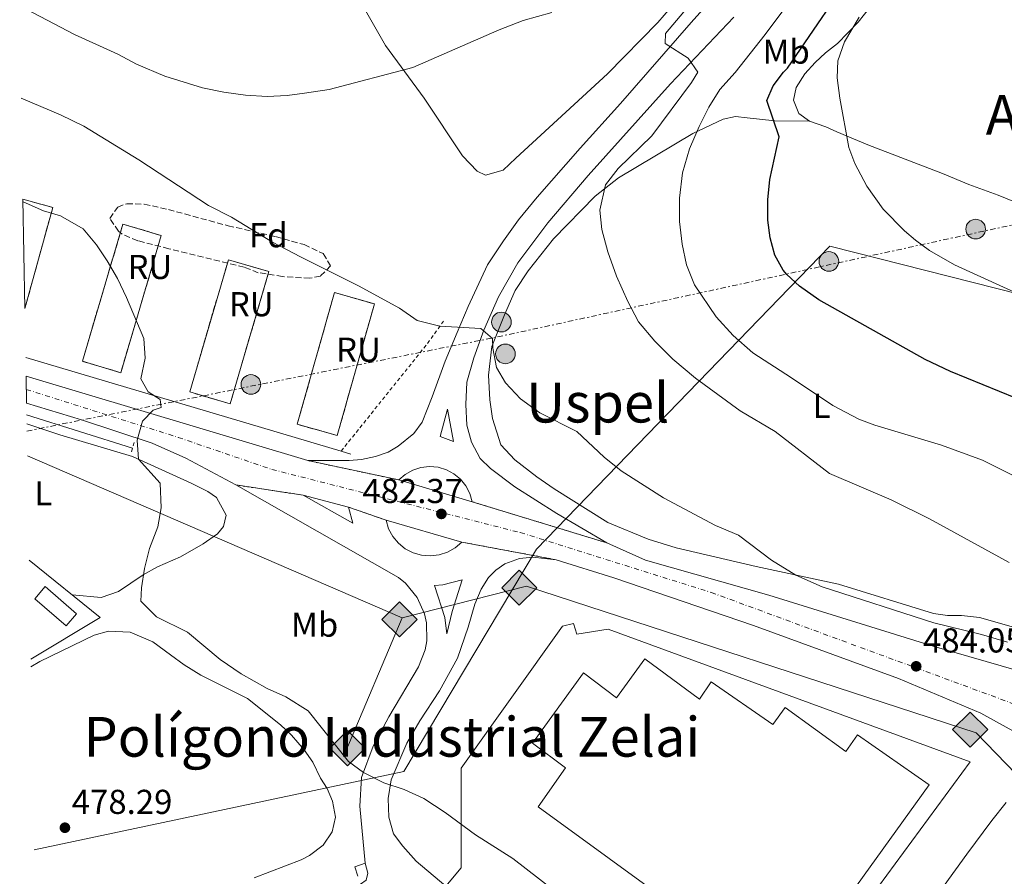
# Model space of a CAD drawing. Units: metres. Extents: x 617486 to 620930, y 4741001 to 4743373.
# Drawn here: x 617497 to 617782, y 4742345 to 4742594 of the extents above; entities that cross this region are included whole.
import ezdxf
from ezdxf.enums import TextEntityAlignment as Align

# ---------------------------------------------------------------- set-up
doc = ezdxf.new("R2010")
doc.units = ezdxf.units.M
doc.header["$MEASUREMENT"] = 0
for name, pattern in [('DGN Style 2', [1.7399219301090239, 1.043953158065414, -0.6959687720436097]), ('DGN Style 3', [2.435890702152634, 1.739921930109024, -0.6959687720436097]), ('DGN Style 4', [2.7856150101045474, 1.391937544087219, -0.6959687720436097, 0.001739921930109024, -0.6959687720436097]), ('DGN Style 5', [1.217945351076317, 0.5219765790327072, -0.6959687720436097]), ('DGN Style 7', [3.4798438602180486, 1.565929737098122, -0.6959687720436097, 0.5219765790327072, -0.6959687720436097])]:
    doc.linetypes.add(name, pattern=pattern)
for name, color, linetype, lineweight in [('Acequia sin especificar', 4, 'Continuous', 0), ('Carretera', 9, 'Continuous', 0), ('Cierre de vial', 7, 'DGN Style 5', 0), ('construcción   en ruinas', 1, 'Continuous', 0), ('construcción en ruinas', 1, 'Continuous', 0), ('contrucción  en ruinas', 1, 'DGN Style 3', 13), ('Cota de punto acotado terreno', 7, 'Continuous', 0), ('Curva de nivel directora', 30, 'Continuous', 30), ('Curva de nivel intermedia', 30, 'Continuous', 0), ('Eje de carretera', 7, 'DGN Style 4', 0), ('Etiqueta de uso rústico', 92, 'Continuous', 0), ('Etiqueta de zona arbolada', 92, 'Continuous', 0), ('Gasoducto', 7, 'Continuous', 13), ('Invernadero', 7, 'Continuous', 0), ('Límite de Concejo', 7, 'Continuous', 0), ('Línea  de muro-pared o tapia', 1, 'Continuous', 13), ('Línea blanca (vial)', 7, 'Continuous', 13), ('Línea de asfalto', 7, 'Continuous', 13), ('Línea de bordillo', 7, 'Continuous', 13), ('Línea de cambio de uso (parcela vista)', 92, 'Continuous', 0), ('Línea eléctrica', 6, 'DGN Style 7', 0), ('Nave industrial', 1, 'Continuous', 13), ('Pontón-alcantarilla (pasos de agua)', 1, 'DGN Style 2', 0), ('Poste tendido eléctrico', 7, 'Continuous', 0), ('Punto acotado terreno (símbolo)', 7, 'Continuous', 0), ('Registro Gasoducto', 7, 'Continuous', 0), ('Tela metálica o alambrada', 7, 'DGN Style 2', 0), ('Texto de Polígono Industrial', 51, 'Continuous', 0), ('Texto de Área (paraje) menor', 7, 'Continuous', 0), ('Transformador', 7, 'Continuous', 0), ('Zona arbolada', 92, 'DGN Style 3', 0)]:
    doc.layers.add(name, color=color, linetype=linetype, lineweight=lineweight)
doc.styles.add('Style-Arial', font='arial.ttf')

# ---------------------------------------------------------------- blocks, each defined once
blk = doc.blocks.new('5PATER')
at = {"layer": 'Punto acotado terreno (símbolo)', "linetype": 'Continuous', "lineweight": 0}
h = blk.add_hatch(color=51, dxfattribs=at)
edge = h.paths.add_edge_path()
edge.add_ellipse((0, 0), major_axis=(-0.1095731443231308, -0.1110710700762829), ratio=0.9994222409660317, start_angle=0, end_angle=360)
blk = doc.blocks.new('5GASO')
at = {"layer": 'Registro Gasoducto', "linetype": 'Continuous', "lineweight": 0}
for color, points in [(253, [(0, -0.5090000823999756), (-0.509, -8.239997558519242e-08), (0, 0.5089999176000244), (0.0235, 0.2499999176000244), (0.0234, 0.25), (-0.03160000000000001, 0.2425), (-0.0786, 0.2215), (-0.1176, 0.1855), (-0.1481, 0.135), (-0.1681, 0.07150000000000001), (-0.1746, -0.004), (-0.1681, -0.078), (-0.1481, -0.142), (-0.1166, -0.1935), (-0.0756, -0.23), (-0.0266, -0.252), (0.0294, -0.2595), (0.0295, -0.2595000823999757)]), (253, [(0, -0.5090000823999756), (0.0295, -0.2595000823999757), (0.0294, -0.2595), (0.0784, -0.254), (0.1274, -0.237), (0.1704, -0.212), (0.2024, -0.183), (0.2024, 0.014), (0.0234, 0.014), (0.0234, -0.07100000000000002), (0.1269, -0.07100000000000002), (0.1269, -0.133), (0.1039, -0.15), (0.0779, -0.1635), (0.0509, -0.172), (0.02490000000000001, -0.1745), (-0.0011, -0.172), (-0.0241, -0.1645), (-0.0446, -0.152), (-0.0621, -0.1345), (-0.0786, -0.109), (-0.0901, -0.0775), (-0.09710000000000002, -0.041), (-0.09910000000000002, 0.001), (-0.09710000000000002, 0.0395), (-0.0911, 0.07300000000000001), (-0.0806, 0.1015), (-0.0656, 0.1245), (-0.04760000000000001, 0.142), (-0.0266, 0.155), (-0.0036, 0.1625), (0.0224, 0.165), (0.0549, 0.1595), (0.0829, 0.143), (0.1044, 0.1165), (0.1174, 0.08), (0.1929, 0.099), (0.1849, 0.134), (0.1729, 0.1645), (0.1574, 0.19), (0.1379, 0.2115), (0.1144, 0.2285), (0.08790000000000002, 0.2405), (0.0574, 0.2475000000000001), (0.0234, 0.25), (0.0235, 0.2499999176000244), (0, 0.5089999176000244), (0.509, -8.239997558519242e-08)]), (7, [(0.0295, -0.2595000823999757), (-0.0265, -0.2520000823999757), (-0.0755, -0.2300000823999756), (-0.1165, -0.1935000823999756), (-0.148, -0.1420000823999756), (-0.168, -0.07800008239997559), (-0.1745, -0.004000082399975585), (-0.168, 0.07149991760002442), (-0.148, 0.1349999176000244), (-0.1175, 0.1854999176000244), (-0.0785, 0.2214999176000244), (-0.0315, 0.2424999176000244), (0.0235, 0.2499999176000244), (0.0575, 0.2474999176000244), (0.08800000000000001, 0.2404999176000244), (0.1145, 0.2284999176000244), (0.138, 0.2114999176000244), (0.1575, 0.1899999176000245), (0.173, 0.1644999176000244), (0.185, 0.1339999176000244), (0.193, 0.09899991760002441), (0.1175, 0.07999991760002441), (0.1045, 0.1164999176000244), (0.083, 0.1429999176000244), (0.055, 0.1594999176000245), (0.0225, 0.1649999176000244), (-0.0035, 0.1624999176000244), (-0.0265, 0.1549999176000244), (-0.0475, 0.1419999176000244), (-0.0655, 0.1244999176000244), (-0.0805, 0.1014999176000244), (-0.091, 0.07299991760002442), (-0.097, 0.03949991760002441), (-0.099, 0.0009999176000244148), (-0.097, -0.04100008239997559), (-0.09000000000000001, -0.07750008239997559), (-0.0785, -0.1090000823999756), (-0.062, -0.1345000823999756), (-0.0445, -0.1520000823999756), (-0.024, -0.1645000823999756), (-0.001, -0.1720000823999756), (0.025, -0.1745000823999756), (0.05100000000000001, -0.1720000823999756), (0.078, -0.1635000823999756), (0.104, -0.1500000823999756), (0.127, -0.1330000823999756), (0.127, -0.07100008239997559), (0.0235, -0.07100008239997559), (0.0235, 0.01399991760002442), (0.2025, 0.01399991760002442), (0.2025, -0.1830000823999756), (0.1705, -0.2120000823999756), (0.1275, -0.2370000823999756), (0.0785, -0.2540000823999757)])]:
    blk.add_hatch(color=color, dxfattribs=at).paths.add_polyline_path(points)
at = {"layer": 'Registro Gasoducto', "color": 7, "linetype": 'Continuous', "lineweight": 0, "flags": 128}
blk.add_lwpolyline([(0, -0.5090000823999756), (0.509, -8.239997558519242e-08), (0, 0.5089999176000244), (-0.509, -8.239997558519242e-08), (0, -0.5090000823999756)], close=True, dxfattribs=at)
blk = doc.blocks.new('5PELE')
at = {"layer": 'Transformador', "linetype": 'Continuous', "lineweight": 0}
h = blk.add_hatch(color=9, dxfattribs=at)
edge = h.paths.add_edge_path()
edge.add_arc((-2.000000476837158e-05, 0), 0.2850000000000001, 0, 360)
at = {"layer": 'Transformador', "color": 252, "linetype": 'Continuous', "lineweight": 0}
blk.add_circle((-2.000000476837158e-05, 0), 0.2850000000000001, dxfattribs=at)
blk = doc.blocks.new('*U10')
at = {"layer": 'Carretera', "color": 9, "linetype": 'Continuous', "lineweight": 0}
blk.add_polyline3d([(617789.11, 4742384.96, 484.3500000000058), (617775.2300000016, 4742392.56, 484.1100000000006), (617751.3900000011, 4742402.640000001, 483.9100000000035), (617709.3899999999, 4742418.009999999, 483.2700000000041), (617668.8700000005, 4742431.850000001, 482.5500000000029), (617652.1900000017, 4742437.050000001, 482.5500000000029), (617624.7899999983, 4742442.17, 482.2700000000041), (617602.8700000001, 4742448.49, 482.1100000000006), (617592.0000000005, 4742452.33, 481.8099999999977), (617578.8399999996, 4742455.770000001, 481.8300000000018), (617559.2800000019, 4742458.73, 480.8699999999953), (617544.8400000003, 4742466.49, 480.9700000000012), (617535.1200000017, 4742470.810000001, 480.8300000000018), (617514.5599999981, 4742477.61, 479.9499999999971), (617498.6400000014, 4742482.420000001, 479.4100000000035), (617498.5100000016, 4742490.310000001, 479.429999999993), (617580.239999999, 4742465.770000001, 481.4499999999971), (617606.5599999981, 4742460.17, 481.8899999999995), (617627.8700000006, 4742453.850000001, 482.3500000000058), (617666.87, 4742441.930000001, 482.6900000000023), (617678.0700000006, 4742436.970000001, 482.8300000000018), (617713.829999999, 4742426.810000001, 483.0899999999965), (617761.7100000009, 4742411.920000001, 483.570000000007), (617796.1900000009, 4742401.92, 484.7899999999936)], dxfattribs=at)

msp = doc.modelspace()

# ---------------------------------------------------------------- linework, layer by layer
at = {"layer": 'Acequia sin especificar', "color": 4, "linetype": 'Continuous', "lineweight": 0, "extrusion": (-0.01303740577163761, 0.004106570482117448, 0.9999065767008543), "elevation": 11903.21853531746, "flags": 128}
msp.add_lwpolyline([(617483.1593776002, 4742460.457002254), (617452.456250348, 4742470.127083791)], dxfattribs=at)
at = {"layer": 'Cierre de vial', "color": 7, "linetype": 'DGN Style 5', "lineweight": 0, "extrusion": (-0.01599118047016282, 0.003402378824464597, 0.9998663440507964), "elevation": 6741.213690293009, "flags": 128}
msp.add_lwpolyline([(-4767157.056635582, -382825.4401967437), (-4767157.056635581, -382798.5274488354)], dxfattribs=at)
at = {"layer": 'Cierre de vial', "color": 7, "linetype": 'DGN Style 5', "lineweight": 0, "extrusion": (-0.04792456915547886, 0.007252388787298653, 0.9988246285150059), "elevation": 5278.196894824832, "flags": 128}
msp.add_lwpolyline([(-4781474.245620498, -98826.94616164197), (-4781474.245620499, -98846.75214053481)], dxfattribs=at)
at = {"layer": 'Cierre de vial', "color": 7, "linetype": 'DGN Style 5', "lineweight": 0, "extrusion": (-0.00797285046482336, 0.002436830193386893, 0.9999652471531569), "elevation": 7114.633318970884, "flags": 128}
msp.add_lwpolyline([(617612.0851143149, 4742450.593538701), (617651.0865855208, 4742438.673503309)], dxfattribs=at)
at = {"layer": 'Cierre de vial', "color": 7, "linetype": 'DGN Style 5', "lineweight": 0, "extrusion": (-0.02452848069403949, 0.008665075055170501, 0.9996615777897692), "elevation": 26426.75888101989, "flags": 128}
msp.add_lwpolyline([(-4677346.009174282, -997000.5766316096), (-4677346.009174282, -996989.0443941863)], dxfattribs=at)
at = {"layer": 'Cierre de vial', "color": 7, "linetype": 'DGN Style 5', "lineweight": 0, "extrusion": (-0.00987370106390415, 0.001845012752766016, 0.9999495517051062), "elevation": 3133.869407089608, "flags": 128}
msp.add_lwpolyline([(617599.4448496712, 4742444.459789183), (617626.8462786658, 4742439.33978047)], dxfattribs=at)
at = {"layer": 'construcción   en ruinas', "color": 1, "linetype": 'Continuous', "lineweight": 0, "extrusion": (-0.005384094503736948, 0.001485077549768785, 0.9999844029138885), "elevation": 4199.438870856077, "flags": 128}
msp.add_lwpolyline([(617491.8101490934, 4742508.823206172), (617491.2698877153, 4742540.533241139), (617499.9000318338, 4742538.153238515), (617491.8101490934, 4742508.823206172)], close=True, dxfattribs=at)
at = {"layer": 'construcción   en ruinas', "color": 1, "linetype": 'Continuous', "lineweight": 0}
for points in [[(617537.7300000006, 4742531.029999999, 482.5599999999977), (617525.9699999997, 4742491.27, 482.5599999999977), (617514.8399999999, 4742494.57, 482.9799999999959), (617526.5999999996, 4742534.33, 482.1399999999995)], [(617568.9000000004, 4742520.57, 483.6399999999995), (617557.6900000004, 4742482.25, 483.6399999999995), (617545.9600000001, 4742485.689999999, 483.5800000000018), (617557.1600000003, 4742524.01, 483.4600000000065)], [(617599.5, 4742511.210000001, 484.7799999999989), (617588.7000000002, 4742473.050000001, 484.7799999999989), (617577.1200000001, 4742476.33, 484.5399999999936), (617587.9199999999, 4742514.49, 484.6000000000058)]]:
    msp.add_polyline3d(points, close=True, dxfattribs=at)
at = {"layer": 'contrucción  en ruinas', "color": 1, "linetype": 'DGN Style 3', "lineweight": 13, "extrusion": (-0.005384094503736948, 0.001485077549768785, 0.9999844029138885), "elevation": 4199.438870856078, "flags": 128}
msp.add_lwpolyline([(617491.2698877153, 4742540.533241139), (617499.9000318338, 4742538.153238515), (617491.8101490934, 4742508.823206172)], dxfattribs=at)
at = {"layer": 'contrucción  en ruinas', "color": 1, "linetype": 'DGN Style 3', "lineweight": 13}
for points in [[(617525.9699999997, 4742491.27, 482.5599999999977), (617514.8399999999, 4742494.57, 482.9799999999959), (617526.5999999996, 4742534.33, 482.1399999999995), (617537.7300000006, 4742531.029999999, 482.5599999999977), (617525.9699999997, 4742491.27, 482.5599999999977)], [(617557.6900000004, 4742482.25, 483.6399999999995), (617545.9600000001, 4742485.689999999, 483.5800000000018), (617557.1600000003, 4742524.01, 483.4600000000065), (617568.9000000004, 4742520.57, 483.6399999999995), (617557.6900000004, 4742482.25, 483.6399999999995)], [(617588.7000000002, 4742473.050000001, 484.7799999999989), (617577.1200000001, 4742476.33, 484.5399999999936), (617587.9199999999, 4742514.49, 484.6000000000058), (617599.5, 4742511.210000001, 484.7799999999989), (617588.7000000002, 4742473.050000001, 484.7799999999989)]]:
    msp.add_polyline3d(points, dxfattribs=at)
at = {"layer": 'Curva de nivel directora', "color": 30, "linetype": 'Continuous', "lineweight": 30, "elevation": 500.0000000000003, "flags": 128}
msp.add_lwpolyline([(617859.1800000002, 4742449.960000002), (617834.1900000006, 4742461.92), (617813.8300000004, 4742472.32), (617766.4400000002, 4742491.600000001), (617759.0799999996, 4742495.050000002), (617728.2799999989, 4742512.41), (617722.6799999997, 4742516.330000001), (617719.0000000007, 4742519.690000001), (617717.9199999988, 4742520.970000002), (617715.5299999994, 4742525.360000002), (617714.2199999996, 4742530.359999999), (617713.5299999989, 4742535.439999999), (617713.4999999999, 4742541.330000003), (617714.0699999998, 4742547.300000002), (617716.7599999988, 4742559.600000001), (617713.2400000006, 4742570.17), (617715.0399999999, 4742574.41), (617718.0499999984, 4742578.410000001), (617719.2399999998, 4742579.530000002), (617740.4000000004, 4742610.57)], dxfattribs=at)
at = {"layer": 'Curva de nivel intermedia', "color": 30, "linetype": 'Continuous', "lineweight": 0, "flags": 128}
for points, elevation in [([(617787.6699999999, 4742459.899999999), (617775.7499999997, 4742465.92), (617763.8300000017, 4742470.239999999), (617744.5300000008, 4742476.070000002), (617739.8500000006, 4742477.83), (617732.4000000006, 4742481.769999999), (617720.4000000021, 4742489.769999998), (617709.2000000017, 4742497.050000001), (617703.4400000017, 4742502.01), (617698.5599999999, 4742507.449999998), (617692.2800000013, 4742516.730000001), (617689.9200000009, 4742522.489999999), (617688.6400000001, 4742528.49), (617687.9600000007, 4742535.050000001), (617687.8800000002, 4742541.850000001), (617688.7600000009, 4742549.210000001), (617690.8000000016, 4742556.17), (617693.6400000004, 4742562.65), (617696.4400000009, 4742568.25), (617699.5600000012, 4742573.369999998), (617704.0400000005, 4742578.25), (617712.76, 4742589.289999999), (617727.7200000001, 4742609.369999998)], 495), ([(617650.8800000013, 4742595.689999999), (617642.5599999997, 4742593.369999999), (617635.6799999998, 4742590.65), (617610.600000001, 4742579.689999999), (617586.4000000008, 4742573.369999998), (617579.2000000012, 4742572.249999999), (617574.2000000011, 4742571.609999999), (617568.4000000008, 4742571.369999998), (617562.1600000003, 4742571.689999999), (617555.8000000011, 4742572.57), (617549.6800000012, 4742573.849999999), (617538.7199999999, 4742577.210000001), (617530.5200000012, 4742580.730000001), (617525.120000001, 4742583.61), (617512.5599999994, 4742589.289999999), (617496.6800000007, 4742597.640000001)], 490.0000000000001), ([(617783.47, 4742436.220000001), (617760.3899999994, 4742448.88), (617749.2699999994, 4742454.380000001), (617731.3900000004, 4742462.01), (617715.6800000013, 4742474.249999999), (617705.48, 4742480.249999999), (617692.5200000005, 4742489.689999999), (617686.0000000005, 4742495.210000001), (617680.7200000009, 4742500.41), (617676.0800000007, 4742506.009999999), (617672.9200000003, 4742511.930000001), (617669.6800000013, 4742519.21), (617667.1600000003, 4742526.329999999), (617665.400000001, 4742532.810000001), (617664.7999999997, 4742538.41), (617666.4400000004, 4742545.769999999), (617670.1200000017, 4742550.410000001), (617679.8800000005, 4742559.929999998), (617691.4000000006, 4742575.369999999), (617693.2000000001, 4742578.409999998), (617690.4000000015, 4742582.41), (617683.800000001, 4742586.730000001), (617683.8800000015, 4742589.609999999), (617690.2000000003, 4742597.130000001)], 490.0000000000001), ([(617739.9600000001, 4742594.29), (617735.7199999997, 4742587.130000001)], 505), ([(617735.7199999997, 4742587.130000001), (617733.7999999998, 4742581.690000001), (617733.5800000008, 4742576.689999999), (617734.3600000008, 4742570.890000001), (617736.9600000003, 4742556.570000002), (617738.7500000007, 4742551.910000001), (617742.2100000008, 4742545.369999998), (617746.9300000014, 4742538.649999999), (617753.1000000006, 4742532.390000001), (617756.3600000017, 4742529.689999999), (617760.3800000006, 4742526.699999998), (617767.6400000004, 4742522.560000001), (617789.42, 4742512.560000001)], 505), ([(617497.1299999999, 4742570.850000001), (617508.5200000004, 4742566.01), (617515.2800000019, 4742562.729999999), (617531.2000000007, 4742552.970000001), (617551.4, 4742539.77), (617558.0800000011, 4742536.329999999), (617570.0000000012, 4742529.13), (617578.0400000013, 4742524.809999999), (617594.8400000008, 4742516.489999999), (617606.8000000013, 4742509.930000001), (617611.9199999998, 4742506.409999999), (617618.440000002, 4742504.730000001), (617630.3600000001, 4742504.09), (617633.6799999994, 4742501.21), (617633.8400000002, 4742498.329999999), (617634.8799999997, 4742492.73), (617637.4800000014, 4742488.329999999), (617641.8400000001, 4742483.689999999), (617647.4800000016, 4742479.609999999), (617658.2000000015, 4742474.249999999), (617666.0800000007, 4742466.810000001), (617671.0000000001, 4742462.81), (617683.2700000014, 4742454.970000001), (617698.39, 4742446.970000001), (617704.9900000005, 4742444.170000001), (617714.5500000004, 4742436.890000001), (617721.6700000018, 4742432.57), (617729.2700000014, 4742429.21), (617761.5899999997, 4742418.800000001), (617775.4300000002, 4742415.359999999), (617782.9900000016, 4742413.119999999)], 485.0000000000001), ([(617497.6500000006, 4742540.76), (617503.6000000007, 4742538.17), (617508.4800000001, 4742536.73), (617515.0400000004, 4742532.970000001), (617518.9600000009, 4742528.329999999), (617522.0800000012, 4742523.689999999), (617525.0400000005, 4742518.57), (617527.6800000003, 4742513.05), (617532.6400000001, 4742501.21), (617533, 4742495.449999998), (617531.7999999998, 4742489.529999999), (617533.9600000011, 4742485.689999999), (617537.4000000011, 4742483.529999999), (617537.6800000005, 4742481.21), (617535.4000000006, 4742480.409999999), (617532.2800000003, 4742477.210000001), (617530.7200000002, 4742471.690000001), (617531.1600000005, 4742466.17), (617537.4400000013, 4742459.289999999), (617537.7200000007, 4742452.09), (617536.7199999995, 4742446.569999998), (617534.3500000001, 4742440.33), (617532.8300000002, 4742434.49), (617532.03, 4742428.890000001), (617531.8300000011, 4742425.050000001), (617536.3100000003, 4742420.489999998), (617545.3499999995, 4742416.09), (617554.7900000009, 4742408.170000001), (617560.8700000006, 4742404.009999999), (617568.3899999997, 4742399.769999999), (617573.7899999998, 4742397.29), (617580.2699999998, 4742393.289999999), (617591.990000001, 4742378.57), (617596.3200000006, 4742375.369999999), (617602.2300000003, 4742372.41), (617608.0700000008, 4742370.49), (617613.7900000006, 4742367.850000001), (617619.990000001, 4742363.769999999), (617628.8300000012, 4742357.289999999), (617639.5900000014, 4742350.489999999), (617663.7100000011, 4742331.849999998)], 480)]:
    msp.add_lwpolyline(points, dxfattribs=dict(at, elevation=elevation))
at = {"layer": 'Eje de carretera', "color": 7, "linetype": 'DGN Style 4', "lineweight": 0}
msp.add_polyline3d([(617498.5699999994, 4742486.439999999, 479.4199999999984), (617542.609999999, 4742472.52, 480.6600000000037), (617569.7600000021, 4742463.220000001, 481.1600000000035), (617641.7800000019, 4742444.930000001, 482.2200000000012), (617697.1000000003, 4742427.570000002, 483.0099999999948), (617783.6700000011, 4742395.689999999, 484.3699999999955), (617815.8301042977, 4742380.049516041, 484.3628999999929)], dxfattribs=at)
at = {"layer": 'Gasoducto', "color": 7, "linetype": 'Continuous', "lineweight": 13, "extrusion": (-0.023577597532764, 0.01016821859041519, 0.999670297760857), "elevation": 34141.58415183523, "flags": 128}
msp.add_lwpolyline([(-4599290.005493608, -1310478.948611201), (-4599290.005493608, -1310597.343631789)], dxfattribs=at)
at = {"layer": 'Gasoducto', "color": 7, "linetype": 'Continuous', "lineweight": 13, "extrusion": (-0.01207846956766434, -0.02850017392419191, 0.9995208105183173), "elevation": -142138.3073115519, "flags": 128}
msp.add_lwpolyline([(-1281878.639009407, 4605276.662004238), (-1281878.639009407, 4605234.664184057)], dxfattribs=at)
at = {"layer": 'Gasoducto', "color": 7, "linetype": 'Continuous', "lineweight": 13}
msp.add_polyline3d([(620799.5300000021, 4741057.32, 560.0800000000017), (620490.9899999977, 4741301.82, 560.7700000000041), (620185.2199999995, 4741518.59, 562.1000000000058), (619865.8700000001, 4741729.359999998, 529.3000000000029), (619745.2699999987, 4741771.51, 533.4400000000023), (619693.818818931, 4741981.454797458, 524.6634000000049), (619690.3399999992, 4741995.649999999, 524.070000000007), (619692.8899999995, 4742038.27, 524.4799999999959), (619606.9424774805, 4742066.161017861, 523.2743000000046), (619536.0699999991, 4742089.16, 522.279999999999), (619378.5752757803, 4742140.997876163, 515.4964999999938), (619206.1499999977, 4742197.75, 508.070000000007), (618656.2999999997, 4742043.46, 484.8500000000058), (618570.5100000012, 4742103.080000001, 488.9400000000023), (618489.5799999975, 4742064.279999998, 489.6100000000006), (618248.9699999993, 4742051.320000002, 488.5299999999989), (618123.170000001, 4742134.210000001, 491.4799999999959), (617942.4299999998, 4742263.27, 485.3300000000018), (617828.2700000001, 4742330.510000001, 483.3600000000006), (617773.9200000018, 4742386.849999999, 483.1999999999971), (617643.6000000017, 4742429.429999999, 481.9100000000035), (617607.5799999974, 4742420.26, 481.4799999999959)], dxfattribs=at)
at = {"layer": 'Invernadero', "color": 7, "linetype": 'Continuous', "lineweight": 0}
msp.add_polyline3d([(617513.1900000004, 4742421.41, 478.929999999993), (617510.1100000005, 4742417.850000001, 478.8500000000058), (617501.0300000003, 4742425.689999999, 478.8000000000029), (617504.1100000005, 4742429.25, 478.9199999999983)], close=True, dxfattribs=at)
msp.add_polyline3d([(617504.1100000005, 4742429.25, 478.9199999999983), (617501.0300000003, 4742425.689999999, 478.8000000000029), (617510.1100000005, 4742417.850000001, 478.8500000000058), (617513.1900000004, 4742421.41, 478.929999999993), (617504.1100000005, 4742429.25, 478.9199999999983)], dxfattribs=at)
at = {"layer": 'Límite de Concejo', "color": 7, "linetype": 'Continuous', "lineweight": 0}
msp.add_polyline3d([(618066.3500000016, 4742557.640000001, 511.15), (618023.0500000007, 4742547.83, 510.17), (617992.870000001, 4742546.07, 509.34), (617869.8299999982, 4742492.850000001, 507.1300000000001), (617731.4699999989, 4742527.980000001, 502.21), (617646.4899999984, 4742440.16, 482.25), (617608, 4742375.699999999, 480.51), (617500.8500000016, 4742352.970000001, 478.17)], dxfattribs=at)
at = {"layer": 'Línea  de muro-pared o tapia', "color": 1, "linetype": 'Continuous', "lineweight": 13, "extrusion": (-0.02813919079956074, 0.008340501703088914, 0.9995692181997636), "elevation": 22658.23043868715, "flags": 128}
msp.add_lwpolyline([(-4722446.811044353, -755253.5567445584), (-4722446.811044353, -755348.9595479764)], dxfattribs=at)
at = {"layer": 'Línea  de muro-pared o tapia', "color": 1, "linetype": 'Continuous', "lineweight": 13, "extrusion": (-0.02921357650794141, 0.008671167585103829, 0.9995355810576858), "elevation": 23562.85704473114, "flags": 128}
msp.add_lwpolyline([(-4722156.046564708, -757038.8401476728), (-4722156.046564708, -757041.7935524879)], dxfattribs=at)
at = {"layer": 'Línea  de muro-pared o tapia', "color": 1, "linetype": 'Continuous', "lineweight": 13, "extrusion": (-0.02756143399975526, -0.002902580510423955, 0.9996158974237342), "elevation": -30304.42902978178, "flags": 128}
msp.add_lwpolyline([(-4651681.733388819, 1110384.024508848), (-4651663.046228011, 1110402.787688774), (-4651653.080241168, 1110381.498696166)], dxfattribs=at)
at = {"layer": 'Línea blanca (vial)', "color": 7, "linetype": 'Continuous', "lineweight": 13}
msp.add_polyline3d([(617623.5499999995, 4742408.49, 481.7100000000065), (617618.3900000006, 4742399.050000001, 481.550000000003), (617612.6700000009, 4742390.330000003, 481.3500000000058), (617608.909999999, 4742383.850000001, 481.1900000000024), (617604.3899999994, 4742373.210000004, 480.7100000000065), (617603.510000001, 4742367.850000001, 480.5700000000071), (617603.670000002, 4742362.41, 480.5899999999967), (617604.9899999986, 4742357.610000002, 480.5899999999967), (617607.749999999, 4742354.01, 480.5899999999967), (617611.6299999993, 4742349.689999999, 480.5500000000029), (617620.19, 4742342.410000003, 480.2499999999999)], dxfattribs=at)
at = {"layer": 'Línea de asfalto', "color": 7, "linetype": 'Continuous', "lineweight": 13, "extrusion": (-0.02266523796606404, 0.006805395077768663, 0.9997199475782093), "elevation": 18758.06527366701, "flags": 128}
msp.add_lwpolyline([(-4719736.834957418, -772173.1178191728), (-4719736.834957418, -772087.7592525287)], dxfattribs=at)
at = {"layer": 'Línea de asfalto', "color": 7, "linetype": 'Continuous', "lineweight": 13}
for points in [[(617580.2399999984, 4742465.770000001, 481.4499999999971), (617592.1999999988, 4742465.850000001, 481.7100000000065), (617595.7600000016, 4742466.090000001, 481.7100000000065), (617599.7600000005, 4742466.970000002, 481.830000000002), (617603.4400000018, 4742468.25, 481.949999999997), (617606.399999999, 4742470.010000002, 482.1499999999942), (617610.8799999983, 4742473.61, 482.2299999999959), (617613.3199999991, 4742476.970000002, 482.7899999999936), (617616.2399999981, 4742484.250000002, 483.6300000000046), (617619.9599999997, 4742494.650000002, 484.0700000000069), (617623.5199999983, 4742502.890000001, 485.0299999999988), (617626.6799999988, 4742510.41, 485.2700000000041), (617632.2399999977, 4742522.490000002, 485.6300000000048), (617636.8799999978, 4742529.529999999, 486.1900000000024), (617641.2800000012, 4742535.609999999, 486.6499999999942), (617646.6799999991, 4742542.17, 486.9700000000012), (617659.1600000004, 4742556.330000003, 487.6699999999983), (617670.8000000013, 4742569.290000001, 488.9100000000035), (617691.2799999999, 4742592.730000001, 490.3300000000018), (617716.6000000001, 4742621.050000002, 492.6499999999943), (617722.9799999993, 4742627.880000002, 492.9299999999931)], [(617703.6799999987, 4742594.33, 491.4100000000037), (617685.3200000009, 4742574.970000001, 489.7100000000065), (617661.4800000006, 4742548.41, 487.8099999999977), (617649.719999999, 4742534.730000001, 486.8899999999995), (617641.0399999976, 4742523.130000001, 486.2100000000065), (617635.480000001, 4742513.290000001, 485.6499999999943), (617631.2399999985, 4742503.61, 485.229999999996), (617628.2800000013, 4742495.53, 484.7100000000065), (617626.3199999989, 4742488.57, 484.1699999999983), (617625.9600000012, 4742482.01, 483.4700000000012), (617626.2399999984, 4742476.090000001, 483.1900000000023), (617627.6399999999, 4742471.130000001, 482.8300000000019), (617630.1599999989, 4742466.41, 482.6499999999942), (617633.1200000006, 4742463.449999999, 482.5099999999947), (617640.1599999992, 4742458.170000002, 482.3899999999996), (617652.3500000021, 4742450.410000001, 482.4499999999971), (617666.8699999995, 4742441.930000001, 482.6900000000024)], [(617498.640000001, 4742482.420000001, 479.4100000000035), (617514.5599999976, 4742477.610000002, 479.9499999999971), (617535.1200000013, 4742470.810000001, 480.8300000000017), (617544.8399999999, 4742466.490000002, 480.9700000000012), (617559.2800000013, 4742458.730000001, 480.8699999999955)], [(617559.2800000013, 4742458.730000001, 480.8699999999955), (617606.5100000007, 4742431.930000001, 481.5299999999988), (617608.5399999979, 4742430.240000002, 481.5299999999988), (617611.8599999994, 4742426.15, 481.5399999999937), (617613.9899999974, 4742421.34, 481.550000000003), (617614.5700000008, 4742418.77, 481.550000000003), (617614.6900000015, 4742413.510000001, 481.5599999999977), (617614.230000001, 4742410.910000001, 481.5599999999977), (617612.3099999988, 4742406.010000002, 481.5700000000071), (617603.7100000001, 4742391.529999999, 481.4299999999931), (617599.11, 4742383.050000002, 481.1499999999943), (617595.7899999986, 4742373.930000001, 480.9499999999971), (617595.3099999981, 4742365.61, 480.6699999999983), (617596.7899999977, 4742349.130000001, 480.0899999999965)], [(617666.8699999995, 4742441.930000001, 482.6900000000024), (617678.0700000002, 4742436.970000001, 482.8300000000019), (617713.8299999986, 4742426.810000002, 483.0899999999964), (617761.7100000004, 4742411.920000001, 483.5700000000071), (617796.1900000004, 4742401.92, 484.7899999999937)], [(617623.5499999995, 4742408.49, 481.4499999999971), (617626.6299999995, 4742417.529999999, 481.8899999999995), (617628.5899999999, 4742424.17, 481.929999999993), (617630.4699999974, 4742428.49, 482.0299999999989), (617632.5899999986, 4742431.930000001, 482.0299999999989), (617634.7099999997, 4742434.010000002, 482.1100000000008), (617637.269999999, 4742435.850000001, 482.0899999999965), (617641.5499999993, 4742437.449999999, 482.1100000000008), (617645.4299999997, 4742437.770000001, 482.2100000000065), (617652.1900000012, 4742437.050000002, 482.550000000003)], [(617652.1900000012, 4742437.050000002, 482.550000000003), (617668.87, 4742431.850000001, 482.550000000003), (617709.3899999994, 4742418.01, 483.2700000000041), (617751.3900000006, 4742402.640000001, 483.9100000000035), (617775.2300000011, 4742392.560000001, 484.1100000000007), (617789.1099999994, 4742384.960000001, 484.3500000000057)]]:
    msp.add_polyline3d(points, dxfattribs=at)
at = {"layer": 'Línea de bordillo', "color": 7, "linetype": 'Continuous', "lineweight": 13, "extrusion": (-0.03243175601664742, -0.04848336315959497, 0.9982973227943726), "elevation": -249479.2932051858, "flags": 128}
msp.add_lwpolyline([(-2123460.305880587, 4277996.665911426), (-2123457.686488193, 4277988.779823454), (-2123453.705340048, 4277989.808443625), (-2123460.305880587, 4277996.665911426)], dxfattribs=at)
at = {"layer": 'Línea de bordillo', "color": 7, "linetype": 'Continuous', "lineweight": 13, "extrusion": (-0.01983672277426312, 0.005883063721427562, 0.999785924081164), "elevation": 16130.6921011114, "flags": 128}
msp.add_lwpolyline([(-4722323.499511295, -756130.6134377967), (-4722323.499511295, -756152.8456239261)], dxfattribs=at)
at = {"layer": 'Línea de bordillo', "color": 7, "linetype": 'Continuous', "lineweight": 13, "extrusion": (0.00400780226965677, 0.00951853038882114, 0.9999466661278513), "elevation": 48098.14754316954, "flags": 128}
msp.add_lwpolyline([(617571.9484402185, 4742212.779165953), (617586.3382444785, 4742204.618796268), (617585.1084146777, 4742209.339010106)], dxfattribs=at)
at = {"layer": 'Línea de bordillo', "color": 7, "linetype": 'Continuous', "lineweight": 13, "extrusion": (0.001422553527019242, -0.0003718528977012016, 0.9999989190328583), "elevation": -403.1274840822294, "flags": 128}
msp.add_lwpolyline([(617590.6897013735, 4742452.507976198), (617577.5296862372, 4742455.947976436)], dxfattribs=at)
at = {"layer": 'Línea de bordillo', "color": 7, "linetype": 'Continuous', "lineweight": 13, "extrusion": (-0.006738892512150629, 0.001942965359972414, 0.9999754058042226), "elevation": 5534.551924290026, "flags": 128}
msp.add_lwpolyline([(617614.0157635667, 4742440.368193215), (617592.095183074, 4742446.688205146)], dxfattribs=at)
at = {"layer": 'Línea de bordillo', "color": 7, "linetype": 'Continuous', "lineweight": 13, "extrusion": (-0.005919104498654699, -0.002002050059341295, 0.9999804778081891), "elevation": -12669.91966836728, "flags": 128}
msp.add_lwpolyline([(617586.7327270544, 4742329.428309039), (617585.812743168, 4742332.148314488), (617588.8128089956, 4742333.268316733)], dxfattribs=at)
at = {"layer": 'Línea de bordillo', "color": 7, "linetype": 'Continuous', "lineweight": 13}
for points in [[(617606.5599999976, 4742460.17, 481.8899999999995), (617608.4400000018, 4742461.800000002, 481.929999999993), (617610.61, 4742463.02, 481.9700000000013), (617612.9799999993, 4742463.790000001, 482.0099999999948), (617615.4600000003, 4742464.07, 482.0599999999978), (617617.9499999981, 4742463.86, 482.1000000000059), (617620.3399999997, 4742463.150000001, 482.1399999999995), (617622.5399999992, 4742461.980000001, 482.179999999993), (617624.4600000014, 4742460.390000002, 482.2200000000012), (617626.0300000005, 4742458.450000001, 482.2700000000042), (617627.1900000006, 4742456.24, 482.3099999999978), (617627.8700000001, 4742453.850000001, 482.3500000000058)], [(617602.8699999995, 4742448.490000002, 482.1100000000008), (617603.6099999994, 4742446.050000003, 482.1199999999953), (617604.8200000009, 4742443.800000002, 482.1399999999995), (617606.4499999981, 4742441.840000002, 482.1499999999942), (617608.4400000018, 4742440.240000002, 482.1699999999984), (617610.6999999994, 4742439.060000001, 482.179999999993), (617613.1499999969, 4742438.350000001, 482.1999999999972), (617615.6900000006, 4742438.140000002, 482.2100000000065), (617618.2299999997, 4742438.439999999, 482.2299999999959), (617620.6499999983, 4742439.240000002, 482.2400000000054), (617622.87, 4742440.490000002, 482.2500000000002), (617624.7899999977, 4742442.17, 482.2700000000042)], [(617620.510000002, 4742415.530000002, 481.929999999993), (617619.8700000005, 4742420.33, 481.8899999999995), (617616.949999999, 4742429.61, 481.729999999996), (617619.3500000017, 4742429.77, 481.729999999996), (617624.9499999987, 4742431.210000001, 482.070000000007), (617622.0300000019, 4742422.090000002, 482.0299999999989), (617620.510000002, 4742415.530000002, 481.929999999993)], [(617620.19, 4742342.410000003, 480.3500000000059), (617624.6700000016, 4742347.77, 480.4700000000012), (617624.5899999988, 4742376.65, 481.5700000000071), (617653.9899999981, 4742417.770000001, 481.5899999999966), (617657.2299999992, 4742418.570000002, 481.6900000000026), (617658.1499999978, 4742415.45, 481.6900000000026), (617667.2699999996, 4742416.890000002, 481.7899999999936), (617772.1499999987, 4742378.480000001, 481.8699999999955), (617706.9100000005, 4742289.770000001, 481.949999999997), (617703.6700000018, 4742291.850000001, 481.4100000000037), (617702.5499999997, 4742290.970000001, 481.3699999999953), (617701.7100000015, 4742289.690000001, 481.3300000000018), (617703.0700000006, 4742283.520000001, 481.3300000000018)], [(617596.7899999977, 4742349.130000001, 480.1300000000046), (617597.5499999998, 4742346.170000001, 480.0700000000071), (617597.1099999995, 4742344.170000001, 479.8099999999977), (617595.4699999989, 4742343.050000001, 479.729999999996), (617586.0399999986, 4742339.45, 479.1900000000024)]]:
    msp.add_polyline3d(points, dxfattribs=at)
at = {"layer": 'Línea de cambio de uso (parcela vista)', "color": 92, "linetype": 'Continuous', "lineweight": 0}
for points in [[(617779.5999999996, 4742633.050000001, 506.7299999999959), (617777.3200000003, 4742633.130000001, 506.7100000000065), (617774.2400000002, 4742632.730000001, 506.6100000000006), (617766.5199999996, 4742627.609999999, 506.4700000000012), (617757.0800000001, 4742617.289999999, 506.3300000000018), (617747.2000000002, 4742603.369999999, 506.1100000000006), (617743.4000000004, 4742597.529999999, 505.8300000000018), (617739.7199999997, 4742592.890000001, 505.5500000000029), (617733.6799999997, 4742586.730000001, 504.8300000000018), (617730.2000000002, 4742584.01, 504.6300000000047), (617727.2800000003, 4742581.210000001, 504.25), (617724.2800000003, 4742577.930000001, 504.1300000000047), (617721.7199999997, 4742573.930000001, 504.0899999999965), (617720.9199999999, 4742570.25, 503.9700000000012), (617722.5199999996, 4742566.41, 503.9700000000012), (617725.5999999996, 4742564.17, 504.5299999999989)], [(617690.7999999998, 4742603.529999999, 490.6000000000058), (617681.6799999997, 4742592.730000001, 489.5800000000018), (617667, 4742577.850000001, 488.8000000000029), (617640.4400000004, 4742553.449999999, 486.4600000000065), (617636.7599999999, 4742549.930000001, 486.2799999999989), (617631.6799999997, 4742548.49, 486.3399999999965)], [(617631.6799999997, 4742548.49, 486.3399999999965), (617629.2400000002, 4742549.689999999, 486.6399999999995), (617625, 4742554.17, 486.5200000000041), (617613.9199999999, 4742570.810000001, 487.7200000000012), (617602.7199999997, 4742586.09, 491.1399999999995), (617594.5999999996, 4742600.41, 495.2799999999989)], [(617725.5999999996, 4742564.17, 503.3300000000018), (617715.5199999996, 4742564.25, 499.6499999999942), (617707.5599999996, 4742565.130000001, 498.6300000000047), (617704.1600000003, 4742565.529999999, 497.6499999999942), (617700.5999999996, 4742564.730000001, 496.9900000000052), (617691.7599999999, 4742560.57, 494.5500000000029), (617670.2800000003, 4742547.77, 491.2299999999959), (617663.4800000006, 4742542.41, 489.75), (617651.3600000005, 4742530.09, 487.3300000000018), (617644.04, 4742520.810000001, 486.4900000000052), (617640.2800000003, 4742515.050000001, 486.0899999999965), (617637.1600000003, 4742508.01, 485.9100000000035), (617633.5199999996, 4742498.890000001, 485.25), (617632.5199999996, 4742490.57, 484.4100000000035), (617632.9199999999, 4742483.369999999, 483.9700000000012), (617633.6799999997, 4742478.01, 483.3099999999977), (617636.1600000003, 4742470.33, 483.0099999999948), (617640.2000000002, 4742466.01, 482.9499999999971), (617646.5199999996, 4742461.050000001, 482.7100000000065), (617651.5899999999, 4742457.609999999, 482.5299999999989), (617667.1100000005, 4742447.850000001, 482.4900000000052), (617678.8700000001, 4742442.970000001, 482.8899999999995), (617686.9900000002, 4742440.49, 483.0500000000029), (617710.1100000005, 4742435.130000001, 484.1699999999983), (617733.9900000002, 4742430.01, 485.9100000000035), (617761.5499999998, 4742421.439999999, 487.0899999999965), (617765.5499999998, 4742420.880000001, 487.2100000000065), (617769.6699999999, 4742420.880000001, 487.4100000000035), (617774.9100000003, 4742420.32, 487.75), (617799.6299999999, 4742413.279999999, 488.5500000000029)], [(617725.5999999996, 4742564.17, 504.5299999999989), (617730.3200000003, 4742562.49, 504.5899999999965), (617733.5599999996, 4742561.130000001, 505.0899999999965), (617742.4800000006, 4742557.289999999, 505.4100000000035), (617764.1600000003, 4742548.970000001, 506.3699999999953), (617771.7599999999, 4742545.84, 506.4900000000052), (617780.2800000003, 4742542.720000001, 506.6300000000047), (617801.04, 4742534.24, 506.6499999999942), (617832.54, 4742523.32, 506.8899999999995)], [(617498.7400000002, 4742476.4, 478.3899999999995), (617508.2800000003, 4742473.210000001, 478.6399999999995), (617529.4000000004, 4742466.970000001, 479.4400000000023), (617546.4000000004, 4742459.210000001, 480.1199999999953), (617551.2000000002, 4742456.810000001, 480.1199999999953), (617553.6799999997, 4742455.130000001, 480.1199999999953), (617556.5599999996, 4742450.01, 480.179999999993), (617555.7599999999, 4742446.65, 480.1600000000035), (617554.0300000003, 4742444.57, 480.2400000000052), (617549.8300000001, 4742441.689999999, 480.2400000000052), (617543.2699999996, 4742437.930000001, 480.2799999999989), (617536.5899999999, 4742434.970000001, 480.320000000007), (617532.4299999997, 4742432.65, 480.0399999999936), (617525.3099999996, 4742427.850000001, 479.9799999999959), (617520.2699999996, 4742426.09, 479.7599999999948), (617511.8700000001, 4742426.91, 479.6000000000058)], [(617499.9400000004, 4742406.02, 478.7700000000041), (617502.5499999998, 4742407.529999999, 478.8399999999965), (617518.3099999996, 4742415.210000001, 479.2799999999989), (617522.4299999997, 4742416.33, 479.2799999999989), (617528.6699999999, 4742416.09, 479.320000000007), (617535.2699999996, 4742413.289999999, 479.5599999999977), (617540.3499999996, 4742409.529999999, 480.1399999999995), (617544.3899999997, 4742406.57, 479.9600000000065), (617549.1900000004, 4742403.609999999, 480.0200000000041), (617562.6699999999, 4742396.810000001, 480.0399999999936), (617572.3099999996, 4742389.210000001, 480.0399999999936), (617575.4299999997, 4742386.25, 479.8600000000006), (617579.1500000004, 4742381.930000001, 479.8600000000006), (617581.6299999999, 4742378.41, 479.820000000007), (617583.8300000001, 4742373.77, 479.7799999999989), (617585.8300000001, 4742370.730000001, 479.7599999999948), (617587.3899999997, 4742367.050000001, 479.679999999993), (617588.2300000006, 4742362.41, 479.5399999999936), (617587.2699999996, 4742358.17, 479.4199999999983), (617584.6299999999, 4742354.33, 479.3800000000047), (617580.6299999999, 4742351.289999999, 479.3999999999942), (617578.2699999996, 4742350.09, 479.3600000000006), (617564.6299999999, 4742344.890000001, 479.1399999999995)], [(617793.4699999997, 4742222.720000001, 482.6699999999983), (617752.1500000004, 4742253.680000001, 482.070000000007), (617736.2300000006, 4742268.560000001, 481.1699999999983), (617726.5499999998, 4742276.890000001, 480.6300000000047), (617723.79, 4742281.130000001, 480.5099999999948), (617723.1100000005, 4742285.609999999, 480.4499999999971), (617723.9900000002, 4742291.77, 480.5099999999948), (617727.6699999999, 4742297.210000001, 480.5099999999948), (617735.5499999998, 4742306, 480.8099999999977), (617749.9500000002, 4742322.960000001, 481.1100000000006), (617758.0700000003, 4742333.52, 481.3500000000058), (617771.1500000004, 4742351.680000001, 481.8300000000018), (617778.4299999997, 4742361.439999999, 482.5500000000029), (617782.6299999999, 4742366.640000001, 482.6699999999983)]]:
    msp.add_polyline3d(points, dxfattribs=at)
at = {"layer": 'Línea eléctrica', "color": 6, "linetype": 'DGN Style 7', "lineweight": 0}
msp.add_polyline3d([(617498.7800000021, 4742474.350000001, 478.3999999999942), (617635.1700000028, 4742501.630000002, 485.3399999999965), (618032.3299999988, 4742588.050000001, 510.5200000000041), (618330.910000001, 4742653.099999999, 512.8800000000047), (618423.8799999988, 4742678.350000001, 510.1399999999995), (618510.3400000001, 4742705.189999999, 505.8099999999977), (618548.4558713889, 4742712.601498786, 508.0709999999963), (618671.6736914595, 4742736.560775874, 515.3801999999996), (618675.1120100375, 4742737.229344979, 515.5841999999975), (618777.1999999986, 4742757.079999999, 521.6399999999994), (619054.9499999987, 4742822.310000001, 528.5099999999948), (619180.6200000017, 4742849.12, 530.1300000000047)], dxfattribs=at)
at = {"layer": 'Nave industrial', "color": 1, "linetype": 'Continuous', "lineweight": 13}
msp.add_polyline3d([(617677.8300000001, 4742408.33, 483.0500000000029), (617693.6699999999, 4742396.65, 483.0500000000029), (617697.0700000003, 4742401.689999999, 483.3099999999977), (617714.9500000002, 4742389.289999999, 483.0200000000041), (617718.5499999998, 4742394.25, 483.2700000000041), (617736.1500000004, 4742381.449999999, 482.9400000000023), (617739.5499999998, 4742386.33, 483.1399999999995), (617760.2300000006, 4742371.84, 483.1499999999942), (617718.1900000004, 4742313.210000001, 480.7299999999959), (617695.1500000004, 4742330.65, 480.6600000000035), (617688.8700000001, 4742322.25, 480.3000000000029), (617682.4699999997, 4742327.289999999, 480.3000000000029), (617688.1500000004, 4742335.449999999, 480.6399999999995), (617646.9500000002, 4742365.449999999, 480.7400000000052), (617654.8300000001, 4742376.730000001, 481.3399999999965), (617645.2699999996, 4742383.850000001, 481.3999999999942), (617660.0700000003, 4742404.25, 482.5200000000041), (617669.6699999999, 4742397.050000001, 482.4400000000023)], close=True, dxfattribs=at)
msp.add_polyline3d([(617693.6699999999, 4742396.65, 483.0500000000029), (617697.0700000003, 4742401.689999999, 483.3099999999977), (617714.9500000002, 4742389.289999999, 483.0200000000041), (617718.5499999998, 4742394.25, 483.2700000000041), (617736.1500000004, 4742381.449999999, 482.9400000000023), (617739.5499999998, 4742386.33, 483.1399999999995), (617760.2300000006, 4742371.84, 483.1499999999942), (617718.1900000004, 4742313.210000001, 480.7299999999959), (617695.1500000004, 4742330.65, 480.6600000000035), (617688.8700000001, 4742322.25, 480.3000000000029), (617682.4699999997, 4742327.289999999, 480.3000000000029), (617688.1500000004, 4742335.449999999, 480.6399999999995), (617646.9500000002, 4742365.449999999, 480.7400000000052), (617654.8300000001, 4742376.730000001, 481.3399999999965), (617645.2699999996, 4742383.850000001, 481.3999999999942), (617660.0700000003, 4742404.25, 482.5200000000041), (617669.6699999999, 4742397.050000001, 482.4400000000023), (617677.8300000001, 4742408.33, 483.0500000000029), (617693.6699999999, 4742396.65, 483.0500000000029)], dxfattribs=at)
at = {"layer": 'Pontón-alcantarilla (pasos de agua)', "color": 1, "linetype": 'DGN Style 2', "lineweight": 0, "extrusion": (-0.004755914790651522, -0.01695587013283802, 0.9998449278475849), "elevation": -82870.07710131245, "flags": 128}
msp.add_lwpolyline([(-686193.8007504116, 4732298.137371353), (-686193.8007504115, 4732294.730261139)], dxfattribs=at)
at = {"layer": 'Tela metálica o alambrada', "color": 7, "linetype": 'DGN Style 2', "lineweight": 0, "extrusion": (-0.633158105986621, 0.4572808542418766, 0.6245038295857395), "elevation": 1777909.270333256, "flags": 128}
msp.add_lwpolyline([(-4206213.752129504, -1420996.027927104), (-4206253.644303202, -1420992.801384418), (-4206261.637600395, -1420992.801384418)], dxfattribs=at)
at = {"layer": 'Zona arbolada', "color": 92, "linetype": 'DGN Style 3', "lineweight": 0}
msp.add_polyline3d([(617583.8399999999, 4742519.289999999, 487.320000000007), (617580.7599999999, 4742518.65, 487.320000000007), (617572.8799999999, 4742519.130000001, 487.1999999999971), (617565.8399999999, 4742520.25, 487.2599999999948), (617561.7599999999, 4742521.850000001, 487.2599999999948), (617539.9199999999, 4742527.210000001, 488.1600000000035), (617530.8799999999, 4742529.529999999, 487.320000000007), (617526.3600000005, 4742531.390000001, 487.1600000000035), (617525.3200000003, 4742532.25, 487.1399999999995), (617522.8399999999, 4742535.930000001, 487.0800000000018), (617525.0800000001, 4742539.289999999, 487.0800000000018), (617527.7599999999, 4742540.25, 487.0800000000018), (617532.7699999996, 4742540.140000001, 487.1199999999953), (617539.7699999996, 4742538.57, 487.1399999999995), (617557.0700000003, 4742533.850000001, 487.1999999999971), (617570.8099999996, 4742530.720000001, 487.1999999999971), (617579.1200000001, 4742528.41, 487.1999999999971), (617584.6799999997, 4742525.77, 487.2599999999948), (617586.7999999998, 4742522.25, 487.320000000007)], close=True, dxfattribs=at)
msp.add_polyline3d([(617580.7599999999, 4742518.65, 487.320000000007), (617572.8799999999, 4742519.130000001, 487.1999999999971), (617565.8399999999, 4742520.25, 487.2599999999948), (617561.7599999999, 4742521.850000001, 487.2599999999948), (617539.9199999999, 4742527.210000001, 488.1600000000035), (617530.8799999999, 4742529.529999999, 487.320000000007), (617526.3600000005, 4742531.390000001, 487.1600000000035), (617525.3200000003, 4742532.25, 487.1399999999995), (617522.8399999999, 4742535.930000001, 487.0800000000018), (617525.0800000001, 4742539.289999999, 487.0800000000018), (617527.7599999999, 4742540.25, 487.0800000000018), (617532.7699999996, 4742540.140000001, 487.1199999999953), (617539.7699999996, 4742538.57, 487.1399999999995), (617557.0700000003, 4742533.850000001, 487.1999999999971), (617570.8099999996, 4742530.720000001, 487.1999999999971), (617579.1200000001, 4742528.41, 487.1999999999971), (617584.6799999997, 4742525.77, 487.2599999999948), (617586.7999999998, 4742522.25, 487.320000000007), (617583.8399999999, 4742519.289999999, 487.320000000007), (617580.7599999999, 4742518.65, 487.320000000007)], dxfattribs=at)

# ---------------------------------------------------------------- block references
at = {"layer": 'Carretera', "color": 9, "linetype": 'Continuous', "lineweight": 0}
msp.add_blockref('*U10', (0, 0), dxfattribs=at)
at = {"layer": 'Poste tendido eléctrico', "color": 7, "linetype": 'Continuous', "lineweight": 0, "xscale": 10, "yscale": 10, "zscale": 10}
for p in [(617773.7600000009, 4742532.880000002, 505.820000000007), (617731.1999999986, 4742523.53, 501.6699999999983), (617636.3199999996, 4742505.95, 485.6900000000023), (617637.4600000017, 4742496.71, 485.3899999999995), (617637.4600000017, 4742496.71, 485.3899999999995), (617563.6800000007, 4742487.850000001, 481.8399999999965), (617563.6800000007, 4742487.850000001, 481.8399999999965)]:
    msp.add_blockref('5PELE', p, dxfattribs=at)
at = {"layer": 'Punto acotado terreno (símbolo)', "color": 7, "linetype": 'Continuous', "lineweight": 0, "xscale": 10, "yscale": 10, "zscale": 10}
for p in [(617618.9099999992, 4742450.330000001, 482.3699999999959), (617756.5100000014, 4742406.160000001, 484.0500000000029), (617509.7899999977, 4742359.37, 478.2899999999941)]:
    msp.add_blockref('5PATER', p, dxfattribs=at)
at = {"layer": 'Registro Gasoducto', "color": 7, "linetype": 'Continuous', "lineweight": 0, "xscale": 10, "yscale": 10, "zscale": 10}
for p in [(617641.4800000006, 4742428.939999999, 481.929999999993), (617641.4800000006, 4742428.939999999, 481.929999999993), (617606.7700000005, 4742419.770000001, 481.4400000000023), (617606.7700000005, 4742419.770000001, 481.4400000000023), (617772.1700000016, 4742387.800000001, 483.2100000000065), (617772.1700000016, 4742387.800000001, 483.2100000000065), (617591.6999999987, 4742382.420000001, 480.3000000000029), (617591.6999999987, 4742382.420000001, 480.3000000000029)]:
    msp.add_blockref('5GASO', p, dxfattribs=at)

# ---------------------------------------------------------------- texts
at = {"layer": 'construcción en ruinas', "color": 1, "linetype": 'Continuous', "lineweight": 0, "style": 'Style-Arial'}
for p in [(617534.4181090482, 4742521.92001, 481.4900000000052), (617563.7781090472, 4742511.12001, 483.3000000000029), (617594.8581090496, 4742497.92001, 483.820000000007)]:
    msp.add_text('RU', height=7.000000000000002, dxfattribs=at).set_placement(p, align=Align.MIDDLE_CENTER)
at = {"layer": 'Cota de punto acotado terreno', "color": 7, "linetype": 'Continuous', "lineweight": 0, "style": 'Style-Arial'}
for s, p in [('482.37', (617596.0199999993, 4742453.480000001, 482.3699999999953)), ('484.05', (617758.4999999991, 4742410.159999999, 484.0500000000029)), ('478.29', (617511.7800000019, 4742363.37, 478.2899999999936))]:
    msp.add_text(s, height=7.000000000000002, dxfattribs=at).set_placement(p)
at = {"layer": 'Etiqueta de uso rústico', "color": 92, "linetype": 'Continuous', "lineweight": 0, "style": 'Style-Arial'}
for s, p in [('Mb', (617718.8502462447, 4742584.320010003, 498.0500000000029)), ('L', (617729.1114203775, 4742481.680009999, 494.179999999993)), ('L', (617503.5514203785, 4742456.320010003, 478.570000000007)), ('Mb', (617582.1702462456, 4742418.240010001, 480.6000000000058))]:
    msp.add_text(s, height=7.000000000000002, dxfattribs=at).set_placement(p, align=Align.MIDDLE_CENTER)
at = {"layer": 'Etiqueta de zona arbolada', "color": 92, "linetype": 'Continuous', "lineweight": 0, "style": 'Style-Arial'}
msp.add_text('Fd', height=7.000000000000002, dxfattribs=at).set_placement((617568.7274413651, 4742531.12001, 485.0399999999936), align=Align.MIDDLE_CENTER)
at = {"layer": 'Texto de Polígono Industrial', "color": 51, "linetype": 'Continuous', "lineweight": 0, "style": 'Style-Arial'}
msp.add_text('Polígono Industrial Zelai', height=11.5, dxfattribs=at).set_placement((617515.1700000028, 4742379.970000001, 478.8099999999977))
at = {"layer": 'Texto de Área (paraje) menor', "color": 7, "linetype": 'Continuous', "lineweight": 0, "style": 'Style-Arial'}
for s, p in [('Antoñiko', (617809.9484661066, 4742566.00001, 506.7299999999959)), ('Uspel', (617664.2092798864, 4742482.580010001, 485.8800000000047))]:
    msp.add_text(s, height=11.5, dxfattribs=at).set_placement(p, align=Align.MIDDLE_CENTER)

doc.saveas('drawing.dxf')
